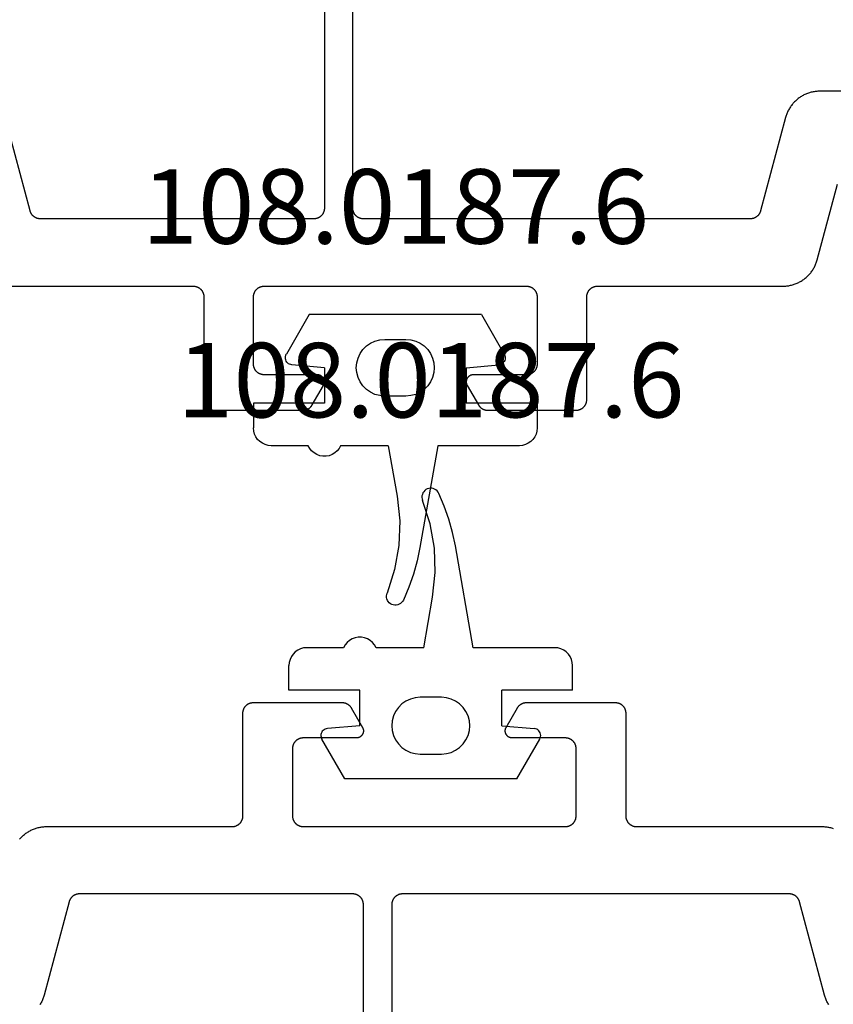
# Model space of a CAD drawing. Units: millimetres. Extents: x 0 to 4343, y -4495 to -50.
# Drawn here: x 3974 to 3997, y -1493 to -1465 of the extents above; entities that cross this region are included whole.
import ezdxf
from ezdxf.enums import TextEntityAlignment as Align

# ---------------------------------------------------------------- set-up
doc = ezdxf.new("R2010")
doc.units = ezdxf.units.MM
for name, color, linetype in [('CrossSectionsGums', 1, 'Continuous'), ('CrossSectionsProfils', 7, 'Continuous'), ('CrossSectionsTexts', 3, 'Continuous')]:
    doc.layers.add(name, color=color, linetype=linetype)
doc.styles.get("Standard").update_dxf_attribs({"font": 'complex.shx', "height": 60})

# ---------------------------------------------------------------- blocks, each defined once
blk = doc.blocks.new('08_82050_X', base_point=(0.3, -0.2))
at = {"layer": 'CrossSectionsProfils', "color": 1, "flags": 128}
for points in [[(-31.6, -37.367), (-31.6, -42.6), (-31.6, -42.61), (-31.601, -42.62), (-31.601, -42.629), (-31.603, -42.639), (-31.604, -42.649), (-31.606, -42.659), (-31.608, -42.668), (-31.61, -42.678), (-31.613, -42.687), (-31.616, -42.696), (-31.619, -42.706), (-31.623, -42.715), (-31.627, -42.724), (-31.631, -42.733), (-31.635, -42.741), (-31.64, -42.75), (-31.645, -42.758), (-31.651, -42.767), (-31.656, -42.775), (-31.662, -42.783), (-31.668, -42.79), (-31.674, -42.798), (-31.681, -42.805), (-31.688, -42.812), (-31.695, -42.819), (-31.702, -42.826), (-31.71, -42.832), (-31.717, -42.838), (-31.725, -42.844), (-31.733, -42.849), (-31.742, -42.855), (-31.75, -42.86), (-31.759, -42.865), (-31.767, -42.869), (-31.776, -42.873), (-31.785, -42.877), (-31.794, -42.881), (-31.804, -42.884), (-31.813, -42.887), (-31.822, -42.89), (-31.832, -42.892), (-31.841, -42.894), (-31.851, -42.896), (-31.861, -42.897), (-31.871, -42.899), (-31.88, -42.899), (-31.89, -42.9), (-31.9, -42.9), (-31.9, -42.9), (-34.8, -42.9), (-34.81, -42.9), (-34.82, -42.901), (-34.829, -42.901), (-34.839, -42.903), (-34.849, -42.904), (-34.859, -42.906), (-34.868, -42.908), (-34.878, -42.91), (-34.887, -42.913), (-34.896, -42.916), (-34.906, -42.919), (-34.915, -42.923), (-34.924, -42.927), (-34.933, -42.931), (-34.941, -42.935), (-34.95, -42.94), (-34.958, -42.945), (-34.967, -42.951), (-34.975, -42.956), (-34.983, -42.962), (-34.99, -42.968), (-34.998, -42.974), (-35.005, -42.981), (-35.012, -42.988), (-35.019, -42.995), (-35.026, -43.002), (-35.032, -43.01), (-35.038, -43.017), (-35.044, -43.025), (-35.049, -43.033), (-35.055, -43.042), (-35.06, -43.05), (-35.065, -43.059), (-35.069, -43.067), (-35.073, -43.076), (-35.077, -43.085), (-35.081, -43.094), (-35.084, -43.104), (-35.087, -43.113), (-35.09, -43.122), (-35.092, -43.132), (-35.094, -43.141), (-35.096, -43.151), (-35.097, -43.161), (-35.099, -43.171), (-35.099, -43.18), (-35.1, -43.19), (-35.1, -43.2), (-35.1, -43.2), (-35.1, -45.696), (-35.1, -45.702), (-35.1, -45.709), (-35.099, -45.715), (-35.099, -45.722), (-35.098, -45.729), (-35.097, -45.735), (-35.097, -45.741), (-35.095, -45.748), (-35.094, -45.754), (-35.093, -45.761), (-35.091, -45.767), (-35.09, -45.774), (-35.088, -45.78), (-35.086, -45.786), (-35.084, -45.792), (-35.082, -45.798), (-35.08, -45.805), (-35.077, -45.811), (-35.075, -45.817), (-35.072, -45.823), (-35.069, -45.829), (-35.066, -45.834), (-35.063, -45.84), (-35.06, -45.846), (-35.056, -45.851), (-35.053, -45.857), (-35.049, -45.863), (-35.046, -45.868), (-35.042, -45.873), (-35.038, -45.878), (-35.034, -45.884), (-35.03, -45.889), (-35.026, -45.894), (-35.021, -45.899), (-35.017, -45.903), (-35.012, -45.908), (-35.007, -45.913), (-35.003, -45.917), (-34.998, -45.921), (-34.993, -45.926), (-34.988, -45.93), (-34.983, -45.934), (-34.977, -45.938), (-34.972, -45.942), (-34.967, -45.945), (-34.961, -45.949), (-34.956, -45.952), (-34.95, -45.956), (-34.95, -45.956), (-34.4, -46.273), (-34.392, -46.277), (-34.385, -46.281), (-34.377, -46.285), (-34.368, -46.288), (-34.36, -46.291), (-34.352, -46.293), (-34.343, -46.295), (-34.335, -46.297), (-34.326, -46.298), (-34.317, -46.299), (-34.309, -46.3), (-34.3, -46.3), (-34.291, -46.3), (-34.283, -46.299), (-34.274, -46.298), (-34.265, -46.297), (-34.257, -46.295), (-34.248, -46.293), (-34.24, -46.291), (-34.232, -46.288), (-34.223, -46.285), (-34.215, -46.281), (-34.208, -46.277), (-34.2, -46.273), (-34.193, -46.269), (-34.185, -46.264), (-34.178, -46.259), (-34.171, -46.253), (-34.165, -46.247), (-34.159, -46.241), (-34.153, -46.235), (-34.147, -46.229), (-34.141, -46.222), (-34.136, -46.215), (-34.131, -46.207), (-34.127, -46.2), (-34.123, -46.192), (-34.119, -46.185), (-34.115, -46.177), (-34.112, -46.168), (-34.109, -46.16), (-34.107, -46.152), (-34.105, -46.143), (-34.103, -46.135), (-34.102, -46.126), (-34.101, -46.117), (-34.1, -46.109), (-34.1, -46.1), (-34.1, -46.1), (-34.1, -44.6), (-34.1, -44.59), (-34.099, -44.58), (-34.099, -44.571), (-34.097, -44.561), (-34.096, -44.551), (-34.094, -44.541), (-34.092, -44.532), (-34.09, -44.522), (-34.087, -44.513), (-34.084, -44.504), (-34.081, -44.494), (-34.077, -44.485), (-34.073, -44.476), (-34.069, -44.467), (-34.065, -44.459), (-34.06, -44.45), (-34.055, -44.442), (-34.049, -44.433), (-34.044, -44.425), (-34.038, -44.417), (-34.032, -44.41), (-34.026, -44.402), (-34.019, -44.395), (-34.012, -44.388), (-34.005, -44.381), (-33.998, -44.374), (-33.99, -44.368), (-33.983, -44.362), (-33.975, -44.356), (-33.967, -44.351), (-33.958, -44.345), (-33.95, -44.34), (-33.941, -44.335), (-33.933, -44.331), (-33.924, -44.327), (-33.915, -44.323), (-33.906, -44.319), (-33.896, -44.316), (-33.887, -44.313), (-33.878, -44.31), (-33.868, -44.308), (-33.859, -44.306), (-33.849, -44.304), (-33.839, -44.303), (-33.829, -44.301), (-33.82, -44.301), (-33.81, -44.3), (-33.8, -44.3), (-33.8, -44.3), (-31.9, -44.3), (-31.89, -44.3), (-31.88, -44.301), (-31.871, -44.301), (-31.861, -44.303), (-31.851, -44.304), (-31.841, -44.306), (-31.832, -44.308), (-31.822, -44.31), (-31.813, -44.313), (-31.804, -44.316), (-31.794, -44.319), (-31.785, -44.323), (-31.776, -44.327), (-31.767, -44.331), (-31.759, -44.335), (-31.75, -44.34), (-31.742, -44.345), (-31.733, -44.351), (-31.725, -44.356), (-31.717, -44.362), (-31.71, -44.368), (-31.702, -44.374), (-31.695, -44.381), (-31.688, -44.388), (-31.681, -44.395), (-31.674, -44.402), (-31.668, -44.41), (-31.662, -44.417), (-31.656, -44.425), (-31.651, -44.433), (-31.645, -44.442), (-31.64, -44.45), (-31.635, -44.459), (-31.631, -44.467), (-31.627, -44.476), (-31.623, -44.485), (-31.619, -44.494), (-31.616, -44.504), (-31.613, -44.513), (-31.61, -44.522), (-31.608, -44.532), (-31.606, -44.541), (-31.604, -44.551), (-31.603, -44.561), (-31.601, -44.571), (-31.601, -44.58), (-31.6, -44.59), (-31.6, -44.6), (-31.6, -44.6), (-31.6, -52), (-31.6, -52.01), (-31.601, -52.02), (-31.601, -52.029), (-31.603, -52.039), (-31.604, -52.049), (-31.606, -52.059), (-31.608, -52.068), (-31.61, -52.078), (-31.613, -52.087), (-31.616, -52.096), (-31.619, -52.106), (-31.623, -52.115), (-31.627, -52.124), (-31.631, -52.133), (-31.635, -52.141), (-31.64, -52.15), (-31.645, -52.158), (-31.651, -52.167), (-31.656, -52.175), (-31.662, -52.183), (-31.668, -52.19), (-31.674, -52.198), (-31.681, -52.205), (-31.688, -52.212), (-31.695, -52.219), (-31.702, -52.226), (-31.71, -52.232), (-31.717, -52.238), (-31.725, -52.244), (-31.733, -52.249), (-31.742, -52.255), (-31.75, -52.26), (-31.759, -52.265), (-31.767, -52.269), (-31.776, -52.273), (-31.785, -52.277), (-31.794, -52.281), (-31.804, -52.284), (-31.813, -52.287), (-31.822, -52.29), (-31.832, -52.292), (-31.841, -52.294), (-31.851, -52.296), (-31.861, -52.297), (-31.871, -52.299), (-31.88, -52.299), (-31.89, -52.3), (-31.9, -52.3), (-31.9, -52.3), (-33.8, -52.3), (-33.81, -52.3), (-33.82, -52.299), (-33.829, -52.299), (-33.839, -52.297), (-33.849, -52.296), (-33.859, -52.294), (-33.868, -52.292), (-33.878, -52.29), (-33.887, -52.287), (-33.896, -52.284), (-33.906, -52.281), (-33.915, -52.277), (-33.924, -52.273), (-33.933, -52.269), (-33.941, -52.265), (-33.95, -52.26), (-33.958, -52.255), (-33.967, -52.249), (-33.975, -52.244), (-33.983, -52.238), (-33.99, -52.232), (-33.998, -52.226), (-34.005, -52.219), (-34.012, -52.212), (-34.019, -52.205), (-34.026, -52.198), (-34.032, -52.19), (-34.038, -52.183), (-34.044, -52.175), (-34.049, -52.167), (-34.055, -52.158), (-34.06, -52.15), (-34.065, -52.141), (-34.069, -52.133), (-34.073, -52.124), (-34.077, -52.115), (-34.081, -52.106), (-34.084, -52.096), (-34.087, -52.087), (-34.09, -52.078), (-34.092, -52.068), (-34.094, -52.059), (-34.096, -52.049), (-34.097, -52.039), (-34.099, -52.029), (-34.099, -52.02), (-34.1, -52.01), (-34.1, -52), (-34.1, -52), (-34.1, -50.5), (-34.1, -50.491), (-34.101, -50.483), (-34.102, -50.474), (-34.103, -50.465), (-34.105, -50.457), (-34.107, -50.448), (-34.109, -50.44), (-34.112, -50.432), (-34.115, -50.423), (-34.119, -50.415), (-34.123, -50.408), (-34.127, -50.4), (-34.131, -50.393), (-34.136, -50.385), (-34.141, -50.378), (-34.147, -50.371), (-34.153, -50.365), (-34.159, -50.359), (-34.165, -50.353), (-34.171, -50.347), (-34.178, -50.341), (-34.185, -50.336), (-34.193, -50.331), (-34.2, -50.327), (-34.208, -50.323), (-34.215, -50.319), (-34.223, -50.315), (-34.232, -50.312), (-34.24, -50.309), (-34.248, -50.307), (-34.257, -50.305), (-34.265, -50.303), (-34.274, -50.302), (-34.283, -50.301), (-34.291, -50.3), (-34.3, -50.3), (-34.309, -50.3), (-34.317, -50.301), (-34.326, -50.302), (-34.335, -50.303), (-34.343, -50.305), (-34.352, -50.307), (-34.36, -50.309), (-34.368, -50.312), (-34.377, -50.315), (-34.385, -50.319), (-34.392, -50.323), (-34.4, -50.327), (-34.4, -50.327), (-34.95, -50.644), (-34.956, -50.648), (-34.961, -50.651), (-34.967, -50.655), (-34.972, -50.658), (-34.977, -50.662), (-34.983, -50.666), (-34.988, -50.67), (-34.993, -50.674), (-34.998, -50.679), (-35.003, -50.683), (-35.007, -50.687), (-35.012, -50.692), (-35.017, -50.697), (-35.021, -50.701), (-35.026, -50.706), (-35.03, -50.711), (-35.034, -50.716), (-35.038, -50.722), (-35.042, -50.727), (-35.046, -50.732), (-35.049, -50.737), (-35.053, -50.743), (-35.056, -50.749), (-35.06, -50.754), (-35.063, -50.76), (-35.066, -50.766), (-35.069, -50.771), (-35.072, -50.777), (-35.075, -50.783), (-35.077, -50.789), (-35.08, -50.795), (-35.082, -50.802), (-35.084, -50.808), (-35.086, -50.814), (-35.088, -50.82), (-35.09, -50.826), (-35.091, -50.833), (-35.093, -50.839), (-35.094, -50.846), (-35.095, -50.852), (-35.097, -50.859), (-35.097, -50.865), (-35.098, -50.871), (-35.099, -50.878), (-35.099, -50.885), (-35.1, -50.891), (-35.1, -50.898), (-35.1, -50.904), (-35.1, -50.904), (-35.1, -53.4), (-35.1, -53.41), (-35.099, -53.42), (-35.099, -53.429), (-35.097, -53.439), (-35.096, -53.449), (-35.094, -53.459), (-35.092, -53.468), (-35.09, -53.478), (-35.087, -53.487), (-35.084, -53.496), (-35.081, -53.506), (-35.077, -53.515), (-35.073, -53.524), (-35.069, -53.533), (-35.065, -53.541), (-35.06, -53.55), (-35.055, -53.558), (-35.049, -53.567), (-35.044, -53.575), (-35.038, -53.583), (-35.032, -53.59), (-35.026, -53.598), (-35.019, -53.605), (-35.012, -53.612), (-35.005, -53.619), (-34.998, -53.626), (-34.99, -53.632), (-34.983, -53.638), (-34.975, -53.644), (-34.967, -53.649), (-34.958, -53.655), (-34.95, -53.66), (-34.941, -53.665), (-34.933, -53.669), (-34.924, -53.673), (-34.915, -53.677), (-34.906, -53.681), (-34.896, -53.684), (-34.887, -53.687), (-34.878, -53.69), (-34.868, -53.692), (-34.859, -53.694), (-34.849, -53.696), (-34.839, -53.697), (-34.829, -53.699), (-34.82, -53.699), (-34.81, -53.7), (-34.8, -53.7), (-34.8, -53.7), (-31.9, -53.7), (-31.89, -53.7), (-31.88, -53.701), (-31.871, -53.701), (-31.861, -53.703), (-31.851, -53.704), (-31.841, -53.706), (-31.832, -53.708), (-31.822, -53.71), (-31.813, -53.713), (-31.804, -53.716), (-31.794, -53.719), (-31.785, -53.723), (-31.776, -53.727), (-31.767, -53.731), (-31.759, -53.735), (-31.75, -53.74), (-31.742, -53.745), (-31.733, -53.751), (-31.725, -53.756), (-31.717, -53.762), (-31.71, -53.768), (-31.702, -53.774), (-31.695, -53.781), (-31.688, -53.788), (-31.681, -53.795), (-31.674, -53.802), (-31.668, -53.81), (-31.662, -53.817), (-31.656, -53.825), (-31.651, -53.833), (-31.645, -53.842), (-31.64, -53.85), (-31.635, -53.859), (-31.631, -53.867), (-31.627, -53.876), (-31.623, -53.885), (-31.619, -53.894), (-31.616, -53.904), (-31.613, -53.913), (-31.61, -53.922), (-31.608, -53.932), (-31.606, -53.941), (-31.604, -53.951), (-31.603, -53.961), (-31.601, -53.971), (-31.601, -53.98), (-31.6, -53.99), (-31.6, -54), (-31.6, -54), (-31.6, -59.233), (-31.6, -59.26), (-31.599, -59.287), (-31.597, -59.314), (-31.594, -59.342), (-31.591, -59.369), (-31.587, -59.396), (-31.582, -59.422), (-31.576, -59.449), (-31.57, -59.476), (-31.563, -59.502), (-31.555, -59.528), (-31.547, -59.554), (-31.538, -59.58), (-31.528, -59.605), (-31.517, -59.63), (-31.506, -59.655), (-31.494, -59.68), (-31.482, -59.704), (-31.469, -59.728), (-31.455, -59.751), (-31.44, -59.775), (-31.425, -59.797), (-31.41, -59.82), (-31.393, -59.841), (-31.376, -59.863), (-31.359, -59.884), (-31.341, -59.904), (-31.322, -59.924), (-31.303, -59.944), (-31.284, -59.963), (-31.263, -59.981), (-31.243, -59.999), (-31.222, -60.016), (-31.2, -60.033), (-31.178, -60.049), (-31.156, -60.064), (-31.133, -60.079), (-31.109, -60.093), (-31.086, -60.107), (-31.062, -60.12), (-31.037, -60.132), (-31.013, -60.144), (-30.988, -60.154), (-30.962, -60.165), (-30.937, -60.174), (-30.911, -60.183), (-30.885, -60.191), (-30.859, -60.199), (-30.859, -60.199), (-28.722, -60.771)], [(-26.1, -61.301), (-26.1, -60.274), (-26.1, -60.247), (-26.101, -60.22), (-26.103, -60.192), (-26.106, -60.165), (-26.109, -60.138), (-26.113, -60.111), (-26.118, -60.084), (-26.124, -60.058), (-26.13, -60.031), (-26.137, -60.005), (-26.145, -59.979), (-26.153, -59.953), (-26.162, -59.927), (-26.172, -59.901), (-26.183, -59.876), (-26.194, -59.851), (-26.206, -59.827), (-26.218, -59.803), (-26.231, -59.779), (-26.245, -59.755), (-26.26, -59.732), (-26.275, -59.709), (-26.29, -59.687), (-26.307, -59.665), (-26.324, -59.644), (-26.341, -59.623), (-26.359, -59.602), (-26.378, -59.583), (-26.397, -59.563), (-26.416, -59.544), (-26.437, -59.526), (-26.457, -59.508), (-26.478, -59.491), (-26.5, -59.474), (-26.522, -59.458), (-26.544, -59.443), (-26.567, -59.428), (-26.591, -59.414), (-26.614, -59.4), (-26.638, -59.387), (-26.663, -59.375), (-26.687, -59.363), (-26.712, -59.352), (-26.738, -59.342), (-26.763, -59.332), (-26.789, -59.324), (-26.815, -59.316), (-26.841, -59.308), (-26.841, -59.308), (-29.478, -58.602), (-29.486, -58.599), (-29.493, -58.597), (-29.501, -58.594), (-29.509, -58.591), (-29.516, -58.588), (-29.524, -58.585), (-29.531, -58.582), (-29.539, -58.578), (-29.546, -58.574), (-29.553, -58.57), (-29.56, -58.566), (-29.567, -58.561), (-29.573, -58.557), (-29.58, -58.552), (-29.586, -58.547), (-29.593, -58.542), (-29.599, -58.536), (-29.605, -58.531), (-29.611, -58.525), (-29.617, -58.519), (-29.622, -58.513), (-29.628, -58.507), (-29.633, -58.501), (-29.638, -58.495), (-29.643, -58.488), (-29.648, -58.481), (-29.652, -58.474), (-29.656, -58.468), (-29.661, -58.46), (-29.665, -58.453), (-29.668, -58.446), (-29.672, -58.439), (-29.675, -58.431), (-29.678, -58.424), (-29.681, -58.416), (-29.684, -58.408), (-29.687, -58.401), (-29.689, -58.393), (-29.691, -58.385), (-29.693, -58.377), (-29.695, -58.369), (-29.696, -58.361), (-29.697, -58.353), (-29.698, -58.345), (-29.699, -58.336), (-29.7, -58.328), (-29.7, -58.32), (-29.7, -58.312), (-29.7, -58.312), (-29.7, -47.4), (-29.7, -47.39), (-29.699, -47.38), (-29.699, -47.371), (-29.697, -47.361), (-29.696, -47.351), (-29.694, -47.341), (-29.692, -47.332), (-29.69, -47.322), (-29.687, -47.313), (-29.684, -47.304), (-29.681, -47.294), (-29.677, -47.285), (-29.673, -47.276), (-29.669, -47.267), (-29.665, -47.259), (-29.66, -47.25), (-29.655, -47.242), (-29.649, -47.233), (-29.644, -47.225), (-29.638, -47.217), (-29.632, -47.21), (-29.626, -47.202), (-29.619, -47.195), (-29.612, -47.188), (-29.605, -47.181), (-29.598, -47.174), (-29.59, -47.168), (-29.583, -47.162), (-29.575, -47.156), (-29.567, -47.151), (-29.558, -47.145), (-29.55, -47.14), (-29.541, -47.135), (-29.533, -47.131), (-29.524, -47.127), (-29.515, -47.123), (-29.506, -47.119), (-29.496, -47.116), (-29.487, -47.113), (-29.478, -47.11), (-29.468, -47.108), (-29.459, -47.106), (-29.449, -47.104), (-29.439, -47.103), (-29.429, -47.101), (-29.42, -47.101), (-29.41, -47.1), (-29.4, -47.1), (-29.4, -47.1), (-14.074, -47.1)], [(-14.074, -46.3), (-29.4, -46.3), (-29.41, -46.3), (-29.42, -46.299), (-29.429, -46.299), (-29.439, -46.297), (-29.449, -46.296), (-29.459, -46.294), (-29.468, -46.292), (-29.478, -46.29), (-29.487, -46.287), (-29.496, -46.284), (-29.506, -46.281), (-29.515, -46.277), (-29.524, -46.273), (-29.533, -46.269), (-29.541, -46.265), (-29.55, -46.26), (-29.558, -46.255), (-29.567, -46.249), (-29.575, -46.244), (-29.583, -46.238), (-29.59, -46.232), (-29.598, -46.226), (-29.605, -46.219), (-29.612, -46.212), (-29.619, -46.205), (-29.626, -46.198), (-29.632, -46.19), (-29.638, -46.183), (-29.644, -46.175), (-29.649, -46.167), (-29.655, -46.158), (-29.66, -46.15), (-29.665, -46.141), (-29.669, -46.133), (-29.673, -46.124), (-29.677, -46.115), (-29.681, -46.106), (-29.684, -46.096), (-29.687, -46.087), (-29.69, -46.078), (-29.692, -46.068), (-29.694, -46.059), (-29.696, -46.049), (-29.697, -46.039), (-29.699, -46.029), (-29.699, -46.02), (-29.7, -46.01), (-29.7, -46), (-29.7, -46), (-29.7, -38.288), (-29.7, -38.28), (-29.7, -38.272), (-29.699, -38.264), (-29.698, -38.255), (-29.697, -38.247), (-29.696, -38.239), (-29.695, -38.231), (-29.693, -38.223), (-29.691, -38.215), (-29.689, -38.207), (-29.687, -38.199), (-29.684, -38.192), (-29.681, -38.184), (-29.678, -38.176), (-29.675, -38.169), (-29.672, -38.161), (-29.668, -38.154), (-29.665, -38.147), (-29.661, -38.14), (-29.656, -38.132), (-29.652, -38.126), (-29.648, -38.119), (-29.643, -38.112), (-29.638, -38.105), (-29.633, -38.099), (-29.628, -38.093), (-29.622, -38.087), (-29.617, -38.081), (-29.611, -38.075), (-29.605, -38.069), (-29.599, -38.064), (-29.593, -38.058), (-29.586, -38.053), (-29.58, -38.048), (-29.573, -38.043), (-29.567, -38.039), (-29.56, -38.034), (-29.553, -38.03), (-29.546, -38.026), (-29.539, -38.022), (-29.531, -38.018), (-29.524, -38.015), (-29.516, -38.012), (-29.509, -38.009), (-29.501, -38.006), (-29.493, -38.003), (-29.486, -38.001), (-29.478, -37.998), (-29.478, -37.998), (-26.841, -37.292)]]:
    blk.add_lwpolyline(points, dxfattribs=at)
blk = doc.blocks.new('108_0187_6_TEXT_3', base_point=(-23.4, -1475.2))
at = {"layer": 'CrossSectionsTexts'}
blk.add_text('108.0187.6', height=2.1, dxfattribs=at).set_placement((-26.5, -1471.7), align=Align.CENTER)
blk = doc.blocks.new('108_0187_6', base_point=(1513.076, 1704.705))
at = {"layer": 'CrossSectionsGums', "color": 252, "true_color": 0x848484}
for p, q in [((1514.076, 1711.805), (1514.776, 1711.805)), ((1514.076, 1709.805), (1514.076, 1711.805)), ((1514.863, 1711.797), (1514.776, 1711.805)), ((1514.947, 1711.775), (1514.863, 1711.797)), ((1515.026, 1711.738), (1514.947, 1711.775)), ((1515.098, 1711.688), (1515.026, 1711.738)), ((1515.159, 1711.626), (1515.098, 1711.688)), ((1515.209, 1711.555), (1515.159, 1711.626)), ((1515.246, 1711.476), (1515.209, 1711.555)), ((1515.269, 1711.392), (1515.246, 1711.476)), ((1515.276, 1711.305), (1515.269, 1711.392)), ((1515.276, 1710.263), (1515.276, 1711.305)), ((1511.576, 1710.231), (1512.697, 1710.878)), ((1512.727, 1710.892), (1512.697, 1710.878)), ((1512.759, 1710.901), (1512.727, 1710.892)), ((1512.792, 1710.905), (1512.759, 1710.901)), ((1512.826, 1710.903), (1512.792, 1710.905)), ((1512.858, 1710.895), (1512.826, 1710.903)), ((1512.889, 1710.882), (1512.858, 1710.895)), ((1512.917, 1710.865), (1512.889, 1710.882)), ((1512.942, 1710.842), (1512.917, 1710.865)), ((1512.963, 1710.816), (1512.942, 1710.842)), ((1512.979, 1710.787), (1512.963, 1710.816)), ((1512.99, 1710.755), (1512.979, 1710.787)), ((1512.996, 1710.722), (1512.99, 1710.755)), ((1513.076, 1709.805), (1512.996, 1710.722)), ((1511.576, 1705.379), (1511.576, 1710.231)), ((1515.354, 1710.22), (1515.276, 1710.263)), ((1515.424, 1710.165), (1515.354, 1710.22)), ((1515.482, 1710.097), (1515.424, 1710.165)), ((1515.527, 1710.021), (1515.482, 1710.097)), ((1515.558, 1709.937), (1515.527, 1710.021)), ((1515.574, 1709.85), (1515.558, 1709.937)), ((1515.574, 1709.76), (1515.574, 1709.85)), ((1513.076, 1709.805), (1514.076, 1709.805)), ((1515.482, 1709.513), (1515.527, 1709.589)), ((1515.527, 1709.589), (1515.558, 1709.673)), ((1515.558, 1709.673), (1515.574, 1709.76)), ((1515.276, 1709.347), (1515.354, 1709.389)), ((1515.276, 1708.005), (1515.276, 1709.347)), ((1515.354, 1709.389), (1515.424, 1709.445)), ((1515.424, 1709.445), (1515.482, 1709.513)), ((1512.676, 1708.798), (1512.562, 1708.718)), ((1512.803, 1708.857), (1512.676, 1708.798)), ((1512.937, 1708.893), (1512.803, 1708.857)), ((1513.076, 1708.905), (1512.937, 1708.893)), ((1513.215, 1708.893), (1513.076, 1708.905)), ((1513.35, 1708.857), (1513.215, 1708.893)), ((1513.476, 1708.798), (1513.35, 1708.857)), ((1513.59, 1708.718), (1513.476, 1708.798)), ((1512.383, 1708.505), (1512.324, 1708.379)), ((1512.463, 1708.619), (1512.383, 1708.505)), ((1512.562, 1708.718), (1512.463, 1708.619)), ((1513.689, 1708.619), (1513.59, 1708.718)), ((1513.769, 1708.505), (1513.689, 1708.619)), ((1513.828, 1708.379), (1513.769, 1708.505)), ((1512.288, 1708.244), (1512.276, 1708.105)), ((1512.324, 1708.379), (1512.288, 1708.244)), ((1513.864, 1708.244), (1513.828, 1708.379)), ((1513.876, 1708.105), (1513.864, 1708.244)), ((1512.276, 1708.105), (1512.276, 1707.505)), ((1513.876, 1707.505), (1513.876, 1708.105)), ((1515.276, 1708.005), (1516.703, 1707.753)), ((1518.772, 1707.824), (1519.433, 1708.037)), ((1519.474, 1708.049), (1519.433, 1708.037)), ((1519.517, 1708.055), (1519.474, 1708.049)), ((1519.559, 1708.053), (1519.517, 1708.055)), ((1519.601, 1708.043), (1519.559, 1708.053)), ((1519.641, 1708.027), (1519.601, 1708.043)), ((1519.677, 1708.004), (1519.641, 1708.027)), ((1519.709, 1707.976), (1519.677, 1708.004)), ((1519.735, 1707.942), (1519.709, 1707.976)), ((1519.756, 1707.904), (1519.735, 1707.942)), ((1519.769, 1707.864), (1519.756, 1707.904)), ((1516.703, 1707.753), (1517.394, 1707.681)), ((1517.394, 1707.681), (1518.088, 1707.704)), ((1518.088, 1707.704), (1518.772, 1707.824)), ((1519.669, 1707.6), (1519.702, 1707.627)), ((1519.702, 1707.627), (1519.729, 1707.659)), ((1519.729, 1707.659), (1519.751, 1707.696)), ((1519.751, 1707.696), (1519.767, 1707.736)), ((1519.767, 1707.736), (1519.775, 1707.778)), ((1519.776, 1707.821), (1519.769, 1707.864)), ((1519.775, 1707.778), (1519.776, 1707.821)), ((1512.276, 1707.505), (1512.288, 1707.366)), ((1512.288, 1707.366), (1512.324, 1707.231)), ((1513.828, 1707.231), (1513.864, 1707.366)), ((1513.864, 1707.366), (1513.876, 1707.505)), ((1518.904, 1707.296), (1519.272, 1707.425)), ((1519.272, 1707.425), (1519.631, 1707.578)), ((1519.631, 1707.578), (1519.669, 1707.6)), ((1512.324, 1707.231), (1512.383, 1707.105)), ((1512.383, 1707.105), (1512.463, 1706.991)), ((1513.689, 1706.991), (1513.769, 1707.105)), ((1513.769, 1707.105), (1513.828, 1707.231)), ((1515.276, 1706.605), (1518.146, 1707.111)), ((1518.146, 1707.111), (1518.528, 1707.191)), ((1518.528, 1707.191), (1518.904, 1707.296)), ((1512.463, 1706.991), (1512.562, 1706.892)), ((1512.562, 1706.892), (1512.676, 1706.812)), ((1512.676, 1706.812), (1512.803, 1706.753)), ((1513.35, 1706.753), (1513.476, 1706.812)), ((1513.476, 1706.812), (1513.59, 1706.892)), ((1513.59, 1706.892), (1513.689, 1706.991)), ((1512.803, 1706.753), (1512.937, 1706.717)), ((1512.937, 1706.717), (1513.076, 1706.705)), ((1513.076, 1706.705), (1513.215, 1706.717)), ((1513.215, 1706.717), (1513.35, 1706.753)), ((1515.276, 1704.305), (1515.276, 1706.605)), ((1513.076, 1705.805), (1512.996, 1704.888)), ((1513.076, 1705.805), (1514.076, 1705.805)), ((1514.076, 1703.805), (1514.076, 1705.805)), ((1511.576, 1705.379), (1512.697, 1704.732)), ((1512.977, 1704.818), (1512.989, 1704.852)), ((1512.989, 1704.852), (1512.996, 1704.888)), ((1512.697, 1704.732), (1512.73, 1704.717)), ((1512.73, 1704.717), (1512.765, 1704.707)), ((1512.765, 1704.707), (1512.801, 1704.705)), ((1512.801, 1704.705), (1512.838, 1704.709)), ((1512.838, 1704.709), (1512.872, 1704.72)), ((1512.872, 1704.72), (1512.905, 1704.737)), ((1512.905, 1704.737), (1512.933, 1704.759)), ((1512.933, 1704.759), (1512.958, 1704.786)), ((1512.958, 1704.786), (1512.977, 1704.818)), ((1515.269, 1704.218), (1515.276, 1704.305)), ((1515.159, 1703.984), (1515.209, 1704.055)), ((1515.209, 1704.055), (1515.246, 1704.134)), ((1515.246, 1704.134), (1515.269, 1704.218)), ((1514.076, 1703.805), (1514.776, 1703.805)), ((1514.776, 1703.805), (1514.863, 1703.813)), ((1514.863, 1703.813), (1514.947, 1703.835)), ((1514.947, 1703.835), (1515.026, 1703.872)), ((1515.026, 1703.872), (1515.098, 1703.922)), ((1515.098, 1703.922), (1515.159, 1703.984))]:
    blk.add_line(p, q, dxfattribs=at)
blk = doc.blocks.new('08_24092_X', base_point=(0, 0))
at = {"layer": 'CrossSectionsProfils', "color": 1, "flags": 128}
for points in [[(18.704, 37.099), (18.683, 37.081), (18.663, 37.063), (18.643, 37.044), (18.624, 37.024), (18.606, 37.004), (18.588, 36.984), (18.57, 36.963), (18.553, 36.941), (18.537, 36.92), (18.521, 36.897), (18.506, 36.875), (18.492, 36.851), (18.478, 36.828), (18.465, 36.804), (18.452, 36.78), (18.44, 36.755), (18.429, 36.73), (18.419, 36.705), (18.409, 36.68), (18.4, 36.654), (18.391, 36.628), (18.384, 36.602), (18.377, 36.576), (18.37, 36.549), (18.365, 36.522), (18.36, 36.496), (18.356, 36.469), (18.353, 36.442), (18.35, 36.414), (18.348, 36.387), (18.347, 36.36), (18.347, 36.333), (18.347, 36.333), (18.347, 31.1), (18.346, 31.09), (18.346, 31.08), (18.345, 31.071), (18.344, 31.061), (18.343, 31.051), (18.341, 31.041), (18.339, 31.032), (18.336, 31.022), (18.334, 31.013), (18.331, 31.004), (18.327, 30.994), (18.324, 30.985), (18.32, 30.976), (18.316, 30.967), (18.311, 30.959), (18.306, 30.95), (18.301, 30.942), (18.296, 30.933), (18.29, 30.925), (18.285, 30.917), (18.278, 30.91), (18.272, 30.902), (18.266, 30.895), (18.259, 30.888), (18.252, 30.881), (18.244, 30.874), (18.237, 30.868), (18.229, 30.862), (18.221, 30.856), (18.213, 30.851), (18.205, 30.845), (18.197, 30.84), (18.188, 30.835), (18.179, 30.831), (18.17, 30.827), (18.161, 30.823), (18.152, 30.819), (18.143, 30.816), (18.134, 30.813), (18.124, 30.81), (18.115, 30.808), (18.105, 30.806), (18.095, 30.804), (18.086, 30.803), (18.076, 30.801), (18.066, 30.801), (18.056, 30.8), (18.047, 30.8), (18.047, 30.8), (15.147, 30.8), (15.137, 30.8), (15.127, 30.799), (15.117, 30.799), (15.107, 30.797), (15.098, 30.796), (15.088, 30.794), (15.078, 30.792), (15.069, 30.79), (15.06, 30.787), (15.05, 30.784), (15.041, 30.781), (15.032, 30.777), (15.023, 30.773), (15.014, 30.769), (15.005, 30.765), (14.997, 30.76), (14.988, 30.755), (14.98, 30.749), (14.972, 30.744), (14.964, 30.738), (14.956, 30.732), (14.949, 30.726), (14.942, 30.719), (14.934, 30.712), (14.928, 30.705), (14.921, 30.698), (14.915, 30.69), (14.909, 30.683), (14.903, 30.675), (14.897, 30.667), (14.892, 30.658), (14.887, 30.65), (14.882, 30.641), (14.878, 30.633), (14.873, 30.624), (14.869, 30.615), (14.866, 30.606), (14.863, 30.596), (14.86, 30.587), (14.857, 30.578), (14.854, 30.568), (14.852, 30.559), (14.851, 30.549), (14.849, 30.539), (14.848, 30.529), (14.847, 30.52), (14.847, 30.51), (14.847, 30.5), (14.847, 30.5), (14.847, 28.004), (14.847, 27.998), (14.847, 27.991), (14.847, 27.985), (14.848, 27.978), (14.848, 27.971), (14.849, 27.965), (14.85, 27.959), (14.851, 27.952), (14.852, 27.946), (14.854, 27.939), (14.855, 27.933), (14.857, 27.926), (14.859, 27.92), (14.86, 27.914), (14.863, 27.908), (14.865, 27.902), (14.867, 27.895), (14.869, 27.889), (14.872, 27.883), (14.875, 27.877), (14.878, 27.871), (14.88, 27.866), (14.884, 27.86), (14.887, 27.854), (14.89, 27.849), (14.894, 27.843), (14.897, 27.837), (14.901, 27.832), (14.905, 27.827), (14.909, 27.822), (14.913, 27.816), (14.917, 27.811), (14.921, 27.806), (14.925, 27.801), (14.93, 27.797), (14.934, 27.792), (14.939, 27.787), (14.944, 27.783), (14.949, 27.779), (14.954, 27.774), (14.959, 27.77), (14.964, 27.766), (14.969, 27.762), (14.975, 27.758), (14.98, 27.755), (14.985, 27.751), (14.991, 27.748), (14.997, 27.744), (14.997, 27.744), (15.547, 27.427), (15.554, 27.423), (15.562, 27.419), (15.57, 27.415), (15.578, 27.412), (15.586, 27.409), (15.595, 27.407), (15.603, 27.405), (15.612, 27.403), (15.62, 27.402), (15.629, 27.401), (15.638, 27.4), (15.647, 27.4), (15.655, 27.4), (15.664, 27.401), (15.673, 27.402), (15.681, 27.403), (15.69, 27.405), (15.698, 27.407), (15.707, 27.409), (15.715, 27.412), (15.723, 27.415), (15.731, 27.419), (15.739, 27.423), (15.747, 27.427), (15.754, 27.431), (15.761, 27.436), (15.768, 27.441), (15.775, 27.447), (15.782, 27.453), (15.788, 27.459), (15.794, 27.465), (15.8, 27.471), (15.805, 27.478), (15.81, 27.485), (15.815, 27.493), (15.82, 27.5), (15.824, 27.508), (15.828, 27.515), (15.831, 27.523), (15.835, 27.532), (15.837, 27.54), (15.84, 27.548), (15.842, 27.557), (15.844, 27.565), (15.845, 27.574), (15.846, 27.583), (15.846, 27.591), (15.847, 27.6), (15.847, 27.6), (15.847, 29.1), (15.847, 29.11), (15.847, 29.12), (15.848, 29.129), (15.849, 29.139), (15.851, 29.149), (15.852, 29.159), (15.854, 29.168), (15.857, 29.178), (15.86, 29.187), (15.863, 29.196), (15.866, 29.206), (15.869, 29.215), (15.873, 29.224), (15.878, 29.233), (15.882, 29.241), (15.887, 29.25), (15.892, 29.258), (15.897, 29.267), (15.903, 29.275), (15.909, 29.283), (15.915, 29.29), (15.921, 29.298), (15.928, 29.305), (15.934, 29.312), (15.942, 29.319), (15.949, 29.326), (15.956, 29.332), (15.964, 29.338), (15.972, 29.344), (15.98, 29.349), (15.988, 29.355), (15.997, 29.36), (16.005, 29.365), (16.014, 29.369), (16.023, 29.373), (16.032, 29.377), (16.041, 29.381), (16.05, 29.384), (16.06, 29.387), (16.069, 29.39), (16.078, 29.392), (16.088, 29.394), (16.098, 29.396), (16.107, 29.397), (16.117, 29.399), (16.127, 29.399), (16.137, 29.4), (16.147, 29.4), (16.147, 29.4), (18.047, 29.4), (18.056, 29.4), (18.066, 29.399), (18.076, 29.399), (18.086, 29.397), (18.095, 29.396), (18.105, 29.394), (18.115, 29.392), (18.124, 29.39), (18.134, 29.387), (18.143, 29.384), (18.152, 29.381), (18.161, 29.377), (18.17, 29.373), (18.179, 29.369), (18.188, 29.365), (18.197, 29.36), (18.205, 29.355), (18.213, 29.349), (18.221, 29.344), (18.229, 29.338), (18.237, 29.332), (18.244, 29.326), (18.252, 29.319), (18.259, 29.312), (18.266, 29.305), (18.272, 29.298), (18.278, 29.29), (18.285, 29.283), (18.29, 29.275), (18.296, 29.267), (18.301, 29.258), (18.306, 29.25), (18.311, 29.241), (18.316, 29.233), (18.32, 29.224), (18.324, 29.215), (18.327, 29.206), (18.331, 29.196), (18.334, 29.187), (18.336, 29.178), (18.339, 29.168), (18.341, 29.159), (18.343, 29.149), (18.344, 29.139), (18.345, 29.129), (18.346, 29.12), (18.346, 29.11), (18.347, 29.1), (18.347, 29.1), (18.347, 21.7), (18.346, 21.69), (18.346, 21.68), (18.345, 21.671), (18.344, 21.661), (18.343, 21.651), (18.341, 21.641), (18.339, 21.632), (18.336, 21.622), (18.334, 21.613), (18.331, 21.604), (18.327, 21.594), (18.324, 21.585), (18.32, 21.576), (18.316, 21.567), (18.311, 21.559), (18.306, 21.55), (18.301, 21.542), (18.296, 21.533), (18.29, 21.525), (18.285, 21.517), (18.278, 21.51), (18.272, 21.502), (18.266, 21.495), (18.259, 21.488), (18.252, 21.481), (18.244, 21.474), (18.237, 21.468), (18.229, 21.462), (18.221, 21.456), (18.213, 21.451), (18.205, 21.445), (18.197, 21.44), (18.188, 21.435), (18.179, 21.431), (18.17, 21.427), (18.161, 21.423), (18.152, 21.419), (18.143, 21.416), (18.134, 21.413), (18.124, 21.41), (18.115, 21.408), (18.105, 21.406), (18.095, 21.404), (18.086, 21.403), (18.076, 21.401), (18.066, 21.401), (18.056, 21.4), (18.047, 21.4), (18.047, 21.4), (16.147, 21.4), (16.137, 21.4), (16.127, 21.401), (16.117, 21.401), (16.107, 21.403), (16.098, 21.404), (16.088, 21.406), (16.078, 21.408), (16.069, 21.41), (16.06, 21.413), (16.05, 21.416), (16.041, 21.419), (16.032, 21.423), (16.023, 21.427), (16.014, 21.431), (16.005, 21.435), (15.997, 21.44), (15.988, 21.445), (15.98, 21.451), (15.972, 21.456), (15.964, 21.462), (15.956, 21.468), (15.949, 21.474), (15.942, 21.481), (15.934, 21.488), (15.928, 21.495), (15.921, 21.502), (15.915, 21.51), (15.909, 21.517), (15.903, 21.525), (15.897, 21.533), (15.892, 21.542), (15.887, 21.55), (15.882, 21.559), (15.878, 21.567), (15.873, 21.576), (15.869, 21.585), (15.866, 21.594), (15.863, 21.604), (15.86, 21.613), (15.857, 21.622), (15.854, 21.632), (15.852, 21.641), (15.851, 21.651), (15.849, 21.661), (15.848, 21.671), (15.847, 21.68), (15.847, 21.69), (15.847, 21.7), (15.847, 21.7), (15.847, 23.2), (15.846, 23.209), (15.846, 23.217), (15.845, 23.226), (15.844, 23.235), (15.842, 23.243), (15.84, 23.252), (15.837, 23.26), (15.835, 23.268), (15.831, 23.277), (15.828, 23.285), (15.824, 23.292), (15.82, 23.3), (15.815, 23.307), (15.81, 23.315), (15.805, 23.322), (15.8, 23.329), (15.794, 23.335), (15.788, 23.341), (15.782, 23.347), (15.775, 23.353), (15.768, 23.359), (15.761, 23.364), (15.754, 23.369), (15.747, 23.373), (15.739, 23.377), (15.731, 23.381), (15.723, 23.385), (15.715, 23.388), (15.707, 23.391), (15.698, 23.393), (15.69, 23.395), (15.681, 23.397), (15.673, 23.398), (15.664, 23.399), (15.655, 23.4), (15.647, 23.4), (15.638, 23.4), (15.629, 23.399), (15.62, 23.398), (15.612, 23.397), (15.603, 23.395), (15.595, 23.393), (15.586, 23.391), (15.578, 23.388), (15.57, 23.385), (15.562, 23.381), (15.554, 23.377), (15.547, 23.373), (15.547, 23.373), (14.997, 23.056), (14.991, 23.052), (14.985, 23.049), (14.98, 23.045), (14.975, 23.042), (14.969, 23.038), (14.964, 23.034), (14.959, 23.03), (14.954, 23.026), (14.949, 23.021), (14.944, 23.017), (14.939, 23.013), (14.934, 23.008), (14.93, 23.003), (14.925, 22.999), (14.921, 22.994), (14.917, 22.989), (14.913, 22.984), (14.909, 22.978), (14.905, 22.973), (14.901, 22.968), (14.897, 22.963), (14.894, 22.957), (14.89, 22.951), (14.887, 22.946), (14.884, 22.94), (14.88, 22.934), (14.878, 22.929), (14.875, 22.923), (14.872, 22.917), (14.869, 22.911), (14.867, 22.905), (14.865, 22.898), (14.863, 22.892), (14.86, 22.886), (14.859, 22.88), (14.857, 22.874), (14.855, 22.867), (14.854, 22.861), (14.852, 22.854), (14.851, 22.848), (14.85, 22.841), (14.849, 22.835), (14.848, 22.829), (14.848, 22.822), (14.847, 22.815), (14.847, 22.809), (14.847, 22.802), (14.847, 22.796), (14.847, 22.796), (14.847, 20.3), (14.847, 20.29), (14.847, 20.28), (14.848, 20.271), (14.849, 20.261), (14.851, 20.251), (14.852, 20.241), (14.854, 20.232), (14.857, 20.222), (14.86, 20.213), (14.863, 20.204), (14.866, 20.194), (14.869, 20.185), (14.873, 20.176), (14.878, 20.167), (14.882, 20.159), (14.887, 20.15), (14.892, 20.142), (14.897, 20.133), (14.903, 20.125), (14.909, 20.117), (14.915, 20.11), (14.921, 20.102), (14.928, 20.095), (14.934, 20.088), (14.942, 20.081), (14.949, 20.074), (14.956, 20.068), (14.964, 20.062), (14.972, 20.056), (14.98, 20.051), (14.988, 20.045), (14.997, 20.04), (15.005, 20.035), (15.014, 20.031), (15.023, 20.027), (15.032, 20.023), (15.041, 20.019), (15.05, 20.016), (15.06, 20.013), (15.069, 20.01), (15.078, 20.008), (15.088, 20.006), (15.098, 20.004), (15.107, 20.003), (15.117, 20.001), (15.127, 20.001), (15.137, 20), (15.147, 20), (15.147, 20), (18.047, 20), (18.056, 20), (18.066, 19.999), (18.076, 19.999), (18.086, 19.997), (18.095, 19.996), (18.105, 19.994), (18.115, 19.992), (18.124, 19.99), (18.134, 19.987), (18.143, 19.984), (18.152, 19.981), (18.161, 19.977), (18.17, 19.973), (18.179, 19.969), (18.188, 19.965), (18.197, 19.96), (18.205, 19.955), (18.213, 19.949), (18.221, 19.944), (18.229, 19.938), (18.237, 19.932), (18.244, 19.926), (18.252, 19.919), (18.259, 19.912), (18.266, 19.905), (18.272, 19.898), (18.278, 19.89), (18.285, 19.883), (18.29, 19.875), (18.296, 19.867), (18.301, 19.858), (18.306, 19.85), (18.311, 19.841), (18.316, 19.833), (18.32, 19.824), (18.324, 19.815), (18.327, 19.806), (18.331, 19.796), (18.334, 19.787), (18.336, 19.778), (18.339, 19.768), (18.341, 19.759), (18.343, 19.749), (18.344, 19.739), (18.345, 19.729), (18.346, 19.72), (18.346, 19.71), (18.347, 19.7), (18.347, 19.7), (18.347, 14.467), (18.347, 14.44), (18.348, 14.413), (18.35, 14.386), (18.353, 14.358), (18.356, 14.331), (18.36, 14.304), (18.365, 14.278), (18.37, 14.251), (18.377, 14.224), (18.384, 14.198), (18.391, 14.172), (18.4, 14.146)], [(23.379, 14.272), (23.356, 14.286), (23.332, 14.3), (23.308, 14.313), (23.284, 14.325), (23.259, 14.337), (23.234, 14.348), (23.209, 14.358), (23.183, 14.368), (23.158, 14.376), (23.132, 14.384), (23.105, 14.392), (23.105, 14.392), (20.469, 15.098), (20.461, 15.101), (20.453, 15.103), (20.446, 15.106), (20.438, 15.109), (20.43, 15.112), (20.423, 15.115), (20.415, 15.118), (20.408, 15.122), (20.401, 15.126), (20.394, 15.13), (20.387, 15.134), (20.38, 15.139), (20.373, 15.143), (20.367, 15.148), (20.36, 15.153), (20.354, 15.158), (20.348, 15.164), (20.342, 15.169), (20.336, 15.175), (20.33, 15.181), (20.324, 15.187), (20.319, 15.193), (20.314, 15.199), (20.309, 15.205), (20.304, 15.212), (20.299, 15.219), (20.294, 15.226), (20.29, 15.232), (20.286, 15.24), (20.282, 15.247), (20.278, 15.254), (20.275, 15.261), (20.271, 15.269), (20.268, 15.276), (20.265, 15.284), (20.263, 15.292), (20.26, 15.299), (20.258, 15.307), (20.256, 15.315), (20.254, 15.323), (20.252, 15.331), (20.251, 15.339), (20.249, 15.347), (20.248, 15.355), (20.248, 15.364), (20.247, 15.372), (20.247, 15.38), (20.247, 15.388), (20.247, 15.388), (20.247, 26.3), (20.247, 26.31), (20.247, 26.32), (20.248, 26.329), (20.249, 26.339), (20.251, 26.349), (20.252, 26.359), (20.254, 26.368), (20.257, 26.378), (20.26, 26.387), (20.263, 26.396), (20.266, 26.406), (20.269, 26.415), (20.273, 26.424), (20.278, 26.433), (20.282, 26.441), (20.287, 26.45), (20.292, 26.458), (20.297, 26.467), (20.303, 26.475), (20.309, 26.483), (20.315, 26.49), (20.321, 26.498), (20.328, 26.505), (20.334, 26.512), (20.342, 26.519), (20.349, 26.526), (20.356, 26.532), (20.364, 26.538), (20.372, 26.544), (20.38, 26.549), (20.388, 26.555), (20.397, 26.56), (20.405, 26.565), (20.414, 26.569), (20.423, 26.573), (20.432, 26.577), (20.441, 26.581), (20.45, 26.584), (20.46, 26.587), (20.469, 26.59), (20.478, 26.592), (20.488, 26.594), (20.498, 26.596), (20.507, 26.597), (20.517, 26.599), (20.527, 26.599), (20.537, 26.6), (20.547, 26.6), (20.547, 26.6), (35.872, 26.6)], [(35.872, 27.4), (20.547, 27.4), (20.537, 27.4), (20.527, 27.401), (20.517, 27.401), (20.507, 27.403), (20.498, 27.404), (20.488, 27.406), (20.478, 27.408), (20.469, 27.41), (20.46, 27.413), (20.45, 27.416), (20.441, 27.419), (20.432, 27.423), (20.423, 27.427), (20.414, 27.431), (20.405, 27.435), (20.397, 27.44), (20.388, 27.445), (20.38, 27.451), (20.372, 27.456), (20.364, 27.462), (20.356, 27.468), (20.349, 27.474), (20.342, 27.481), (20.334, 27.488), (20.328, 27.495), (20.321, 27.502), (20.315, 27.51), (20.309, 27.517), (20.303, 27.525), (20.297, 27.533), (20.292, 27.542), (20.287, 27.55), (20.282, 27.559), (20.278, 27.567), (20.273, 27.576), (20.269, 27.585), (20.266, 27.594), (20.263, 27.604), (20.26, 27.613), (20.257, 27.622), (20.254, 27.632), (20.252, 27.641), (20.251, 27.651), (20.249, 27.661), (20.248, 27.671), (20.247, 27.68), (20.247, 27.69), (20.247, 27.7), (20.247, 27.7), (20.247, 35.412), (20.247, 35.42), (20.247, 35.428), (20.248, 35.436), (20.248, 35.445), (20.249, 35.453), (20.251, 35.461), (20.252, 35.469), (20.254, 35.477), (20.256, 35.485), (20.258, 35.493), (20.26, 35.501), (20.263, 35.508), (20.265, 35.516), (20.268, 35.524), (20.271, 35.531), (20.275, 35.539), (20.278, 35.546), (20.282, 35.553), (20.286, 35.56), (20.29, 35.568), (20.294, 35.574), (20.299, 35.581), (20.304, 35.588), (20.309, 35.595), (20.314, 35.601), (20.319, 35.607), (20.324, 35.613), (20.33, 35.619), (20.336, 35.625), (20.342, 35.631), (20.348, 35.636), (20.354, 35.642), (20.36, 35.647), (20.367, 35.652), (20.373, 35.657), (20.38, 35.661), (20.387, 35.666), (20.394, 35.67), (20.401, 35.674), (20.408, 35.678), (20.415, 35.682), (20.423, 35.685), (20.43, 35.688), (20.438, 35.691), (20.446, 35.694), (20.453, 35.697), (20.461, 35.699), (20.469, 35.702), (20.469, 35.702), (23.105, 36.408), (23.132, 36.416), (23.158, 36.424), (23.183, 36.432), (23.209, 36.442), (23.234, 36.452), (23.259, 36.463), (23.284, 36.475), (23.308, 36.487), (23.332, 36.5), (23.356, 36.514), (23.379, 36.528)]]:
    blk.add_lwpolyline(points, dxfattribs=at)
blk = doc.blocks.new('108_0187_6_TEXT_4', base_point=(-22.4, -1485.3))
at = {"layer": 'CrossSectionsTexts'}
blk.add_text('108.0187.6', height=2.1, dxfattribs=at).set_placement((-25.5, -1476.601), align=Align.CENTER)
blk = doc.blocks.new('CS_36VERT2', base_point=(0, -520))
at = {"layer": 'CrossSectionsGums', "yscale": -1, "rotation": 270}
blk.add_blockref('108_0187_6', (-23.4, -1475.2), dxfattribs=at)
at = {"layer": 'CrossSectionsGums', "rotation": 90.00000000000001}
blk.add_blockref('108_0187_6', (-22.4, -1485.3), dxfattribs=at)
at = {"layer": 'CrossSectionsProfils', "rotation": 90.00000000000001}
blk.add_blockref('08_82050_X', (-74.6, -1441), dxfattribs=at)
at = {"layer": 'CrossSectionsProfils', "yscale": -1, "rotation": 270}
blk.add_blockref('08_24092_X', (0, -1469.8), dxfattribs=at)
at = {"layer": 'CrossSectionsTexts'}
for name, p in [('108_0187_6_TEXT_3', (-23.4, -1475.2)), ('108_0187_6_TEXT_4', (-22.4, -1485.3))]:
    blk.add_blockref(name, p, dxfattribs=at)

msp = doc.modelspace()

# ---------------------------------------------------------------- block references
msp.add_blockref('CS_36VERT2', (4011.099, -520))
at = {"layer": 'CrossSectionsGums', "yscale": -1, "rotation": 270}
msp.add_blockref('108_0187_6', (3987.699, -1475.2), dxfattribs=at)
at = {"layer": 'CrossSectionsGums', "rotation": 90.00000000000001}
msp.add_blockref('108_0187_6', (3988.699, -1485.3), dxfattribs=at)
at = {"layer": 'CrossSectionsProfils', "rotation": 90.00000000000001}
msp.add_blockref('08_82050_X', (3936.499, -1441), dxfattribs=at)
at = {"layer": 'CrossSectionsProfils', "yscale": -1, "rotation": 270}
msp.add_blockref('08_24092_X', (4011.099, -1469.8), dxfattribs=at)
at = {"layer": 'CrossSectionsTexts'}
for name, p in [('108_0187_6_TEXT_3', (3987.699, -1475.2)), ('108_0187_6_TEXT_4', (3988.699, -1485.3))]:
    msp.add_blockref(name, p, dxfattribs=at)

doc.saveas('drawing.dxf')
